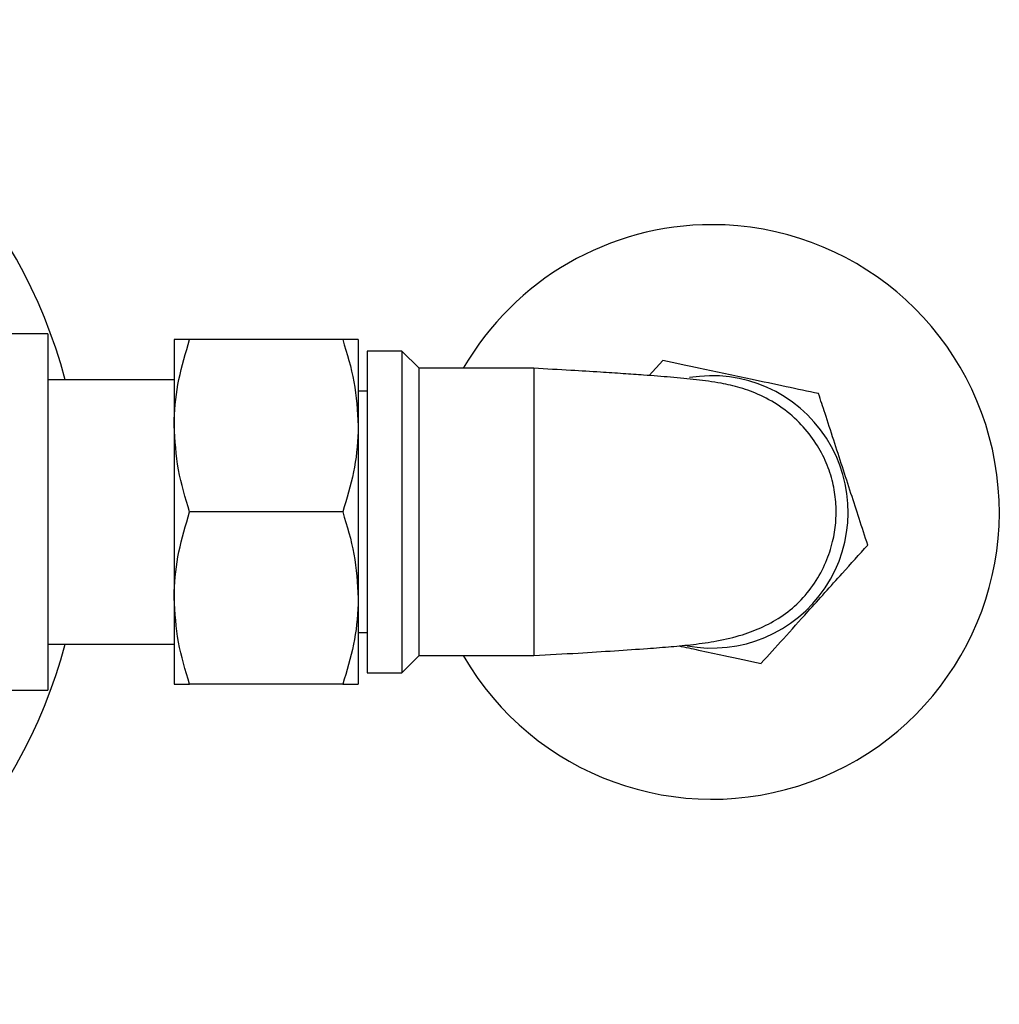
# Model space of a CAD drawing. Units: millimetres. Extents: x 579 to 1334, y 532 to 1161.
# Drawn here: x 999 to 1084, y 659 to 745 of the extents above; entities that cross this region are included whole.
import ezdxf

# ---------------------------------------------------------------- set-up
doc = ezdxf.new("R2010")
doc.units = ezdxf.units.MM
doc.header["$LTSCALE"] = 5

msp = doc.modelspace()

# ---------------------------------------------------------------- linework, layer by layer
at = {"color": 7, "linetype": 'Continuous', "lineweight": 25}
for p, q in [((1001.114, 717.442), (995.747, 717.442)), ((1001.114, 717.442), (1001.114, 686.442)), ((1012.114, 716.942), (1012.114, 709.442)), ((1026.774, 716.942), (1013.453, 716.942)), ((1028.114, 716.942), (1028.114, 709.442)), ((1031.914, 715.942), (1028.914, 715.942)), ((1028.914, 715.942), (1028.914, 687.942)), ((1033.414, 714.442), (1031.914, 715.942)), ((1031.914, 715.942), (1031.914, 687.942)), ((1054.631, 715.119), (1053.453, 713.81)), ((1043.414, 714.442), (1033.414, 714.442)), ((1033.414, 701.942), (1033.414, 714.442)), ((1043.414, 714.442), (1043.414, 689.442)), ((1012.114, 713.442), (1001.114, 713.442)), ((1028.914, 712.442), (1028.114, 712.442)), ((1012.114, 709.442), (1012.114, 694.442)), ((1028.114, 709.442), (1028.114, 694.442)), ((1026.774, 701.942), (1013.453, 701.942)), ((1033.414, 689.442), (1033.414, 701.942)), ((1012.114, 694.442), (1012.114, 686.942)), ((1028.114, 694.442), (1028.114, 686.942)), ((1028.114, 691.442), (1028.914, 691.442)), ((1001.114, 690.442), (1012.114, 690.442)), ((1031.914, 687.942), (1033.414, 689.442)), ((1033.414, 689.442), (1043.414, 689.442)), ((1028.914, 687.942), (1031.914, 687.942)), ((995.782, 686.442), (1001.114, 686.442)), ((1026.774, 686.942), (1013.453, 686.942))]:
    msp.add_line(p, q, dxfattribs=at)
at = {"color": 7, "linetype": 'Continuous', "lineweight": 25, "flags": 128}
for points in [[(1054.635, 715.12), (1054.635, 715.12), (1054.634, 715.12), (1054.633, 715.12), (1054.633, 715.119), (1054.632, 715.119), (1054.632, 715.119), (1054.631, 715.119), (1054.631, 715.119)], [(1068.187, 712.236), (1068.186, 712.237), (1068.186, 712.237), (1068.185, 712.238), (1068.185, 712.238), (1068.184, 712.238), (1068.184, 712.239), (1068.184, 712.239), (1068.183, 712.24)], [(1072.465, 699.059), (1072.465, 699.059), (1072.465, 699.06), (1072.466, 699.06), (1072.466, 699.061), (1072.466, 699.062), (1072.466, 699.062), (1072.466, 699.063), (1072.466, 699.063)], [(1063.192, 688.764), (1063.193, 688.765), (1063.193, 688.765), (1063.194, 688.765), (1063.194, 688.765), (1063.195, 688.765), (1063.196, 688.765), (1063.196, 688.766), (1063.197, 688.766)]]:
    msp.add_lwpolyline(points, dxfattribs=at)
at = {"color": 7, "linetype": 'Continuous', "lineweight": 25}
for centre, radius, start, end in [((959.114, 701.942), 45, 14.80651, 72.1794), ((1058.914, 701.942), 25, 210, 90), ((1058.914, 701.942), 25, 90, 150), ((1058.914, 701.942), 11.85, 259.53508, 99.48382), ((959.114, 701.942), 45, 287.77375, 345.19349)]:
    msp.add_arc(centre, radius, start, end, dxfattribs=at)
for points, knots in [([(1012.114, 709.442), (1012.115, 709.62), (1012.127, 710.966), (1012.42, 713.505), (1013.107, 715.789), (1013.453, 716.942)], [0, 0, 0, 0, 0.070104, 0.530791, 1, 1, 1, 1]), ([(1013.453, 716.942), (1013.178, 716.942), (1012.625, 716.942), (1012.185, 716.942), (1012.135, 716.942), (1012.114, 716.942)], [0, 0, 0, 0, 0.366205, 0.735556, 1, 1, 1, 1]), ([(1026.774, 716.942), (1027.148, 715.724), (1027.904, 713.266), (1028.043, 710.724), (1028.114, 709.442)], [0, 0, 0, 0, 0.495458, 1, 1, 1, 1]), ([(1028.114, 716.942), (1028.092, 716.942), (1028.042, 716.942), (1027.604, 716.942), (1027.052, 716.942), (1026.774, 716.942)], [0, 0, 0, 0, 0.264443, 0.630356, 1, 1, 1, 1]), ([(1068.183, 712.24), (1067.255, 712.437), (1065.368, 712.838), (1062.594, 713.428), (1060.057, 713.967), (1057.452, 714.521), (1055.702, 714.893), (1054.635, 715.12)], [0, 0, 0, 0, 0.216194, 0.439778, 0.593497, 0.752352, 1, 1, 1, 1]), ([(1043.414, 689.442), (1044.708, 689.515), (1047.102, 689.651), (1050.454, 689.859), (1053.177, 690.047), (1055.303, 690.214), (1057.297, 690.4), (1059.396, 690.695), (1061.451, 691.178), (1063.372, 691.904), (1065.107, 692.891), (1066.715, 694.239), (1068.023, 695.921), (1068.942, 697.726), (1069.489, 699.504), (1069.73, 701.195), (1069.718, 702.855), (1069.451, 704.543), (1068.895, 706.271), (1067.982, 707.985), (1066.697, 709.612), (1065.068, 711.038), (1063.2, 712.121), (1061.358, 712.785), (1059.426, 713.215), (1057.53, 713.457), (1055.417, 713.66), (1053.216, 713.834), (1051.162, 713.977), (1049.062, 714.113), (1046.454, 714.271), (1044.492, 714.382), (1043.414, 714.443)], [0, 0, 0, 0, 0.054313, 0.10045, 0.146337, 0.182877, 0.216667, 0.251471, 0.288974, 0.32049, 0.350616, 0.380084, 0.410262, 0.439165, 0.465145, 0.488231, 0.510864, 0.534753, 0.559975, 0.586995, 0.616056, 0.647191, 0.67801, 0.706935, 0.735719, 0.776915, 0.819806, 0.859541, 0.887671, 0.917512, 0.954675, 1, 1, 1, 1]), ([(1072.466, 699.063), (1072.218, 699.826), (1071.749, 701.27), (1071.004, 703.564), (1070.253, 705.876), (1069.486, 708.238), (1068.794, 710.368), (1068.371, 711.669), (1068.187, 712.236)], [0, 0, 0, 0, 0.183254, 0.346916, 0.515586, 0.686339, 0.863103, 1, 1, 1, 1]), ([(1013.453, 701.942), (1013.079, 703.16), (1012.323, 705.619), (1012.184, 708.16), (1012.114, 709.442)], [0, 0, 0, 0, 0.495458, 1, 1, 1, 1]), ([(1028.114, 709.442), (1028.112, 709.264), (1028.1, 707.918), (1027.807, 705.38), (1027.12, 703.095), (1026.774, 701.942)], [0, 0, 0, 0, 0.070104, 0.530791, 1, 1, 1, 1]), ([(1012.114, 694.442), (1012.115, 694.62), (1012.127, 695.966), (1012.42, 698.505), (1013.107, 700.789), (1013.453, 701.942)], [0, 0, 0, 0, 0.070104, 0.530791, 1, 1, 1, 1]), ([(1026.774, 701.942), (1027.148, 700.724), (1027.904, 698.266), (1028.043, 695.724), (1028.114, 694.442)], [0, 0, 0, 0, 0.495458, 1, 1, 1, 1]), ([(1063.197, 688.766), (1063.831, 689.471), (1065.122, 690.904), (1067.02, 693.012), (1068.756, 694.94), (1070.538, 696.918), (1071.736, 698.248), (1072.465, 699.059)], [0, 0, 0, 0, 0.216194, 0.439778, 0.593497, 0.752352, 1, 1, 1, 1]), ([(1013.453, 686.942), (1013.079, 688.16), (1012.323, 690.619), (1012.184, 693.16), (1012.114, 694.442)], [0, 0, 0, 0, 0.495458, 1, 1, 1, 1]), ([(1028.114, 694.442), (1028.112, 694.264), (1028.1, 692.918), (1027.807, 690.38), (1027.12, 688.095), (1026.774, 686.942)], [0, 0, 0, 0, 0.070104, 0.530791, 1, 1, 1, 1]), ([(1056.02, 690.289), (1056.595, 690.167), (1057.919, 689.885), (1060.375, 689.363), (1062.126, 688.991), (1063.192, 688.764)], [0, 0, 0, 0, 0.2303622, 0.5311249, 1, 1, 1, 1]), ([(1012.114, 686.942), (1012.135, 686.942), (1012.185, 686.942), (1012.623, 686.942), (1013.176, 686.942), (1013.453, 686.942)], [0, 0, 0, 0, 0.264443, 0.630356, 1, 1, 1, 1]), ([(1026.774, 686.942), (1027.049, 686.942), (1027.602, 686.942), (1028.042, 686.942), (1028.092, 686.942), (1028.114, 686.942)], [0, 0, 0, 0, 0.366205, 0.735556, 1, 1, 1, 1])]:
    msp.add_open_spline(points, degree=3, knots=knots, dxfattribs=at)

doc.saveas('drawing.dxf')
